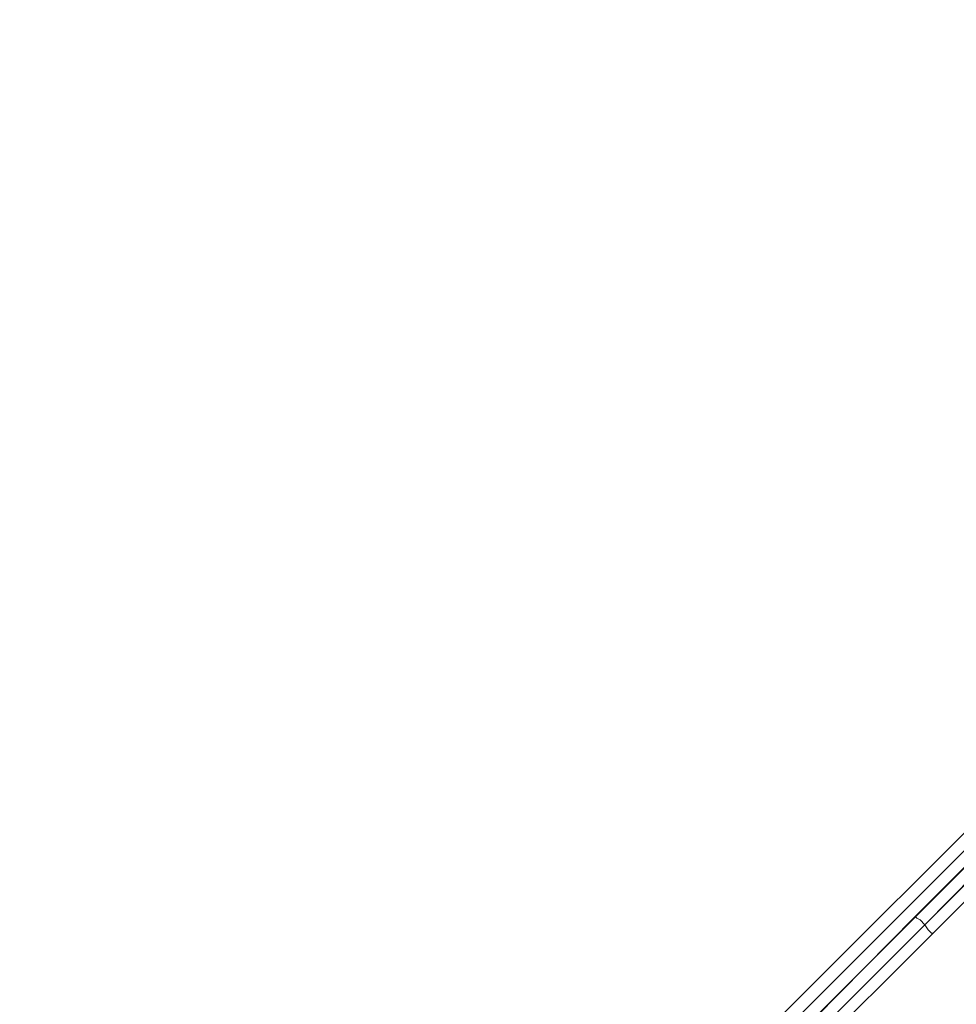
# Model space of a CAD drawing. Units: millimetres. Extents: x 8775 to 19813, y -1448 to 4698.
# Drawn here: x 10435 to 11049, y 2271 to 2916 of the extents above; entities that cross this region are included whole.
import ezdxf

# ---------------------------------------------------------------- set-up
doc = ezdxf.new("R2010")
doc.units = ezdxf.units.MM
doc.layers.add('taifun', color=251, linetype='Continuous', lineweight=9)

msp = doc.modelspace()

# ---------------------------------------------------------------- linework, layer by layer
at = {"layer": 'taifun', "flags": 128}
for points in [[(10436.13, 1763), (10438.29, 1760.84), (10440.45, 1757.6), (10443.7, 1755.44), (10445.86, 1753.27), (10446.94, 1752.19), (10445.86, 1753.27), (10443.7, 1755.44), (10440.45, 1757.6), (10438.29, 1760.84), (10436.13, 1763), (10435.05, 1764.08), (11587.38, 2916.41), (11588.46, 2915.33), (11589.54, 2913.17), (11592.78, 2909.93), (11596.03, 2907.77), (11598.19, 2905.6), (11598.19, 2904.52), (11598.19, 2905.6), (11596.03, 2907.77), (11592.78, 2909.93), (11589.54, 2913.17), (11588.46, 2915.33)], [(11598.19, 2904.52), (10446.94, 1752.19)], [(10446.94, 1752.19), (10528.01, 1833.27), (10609.09, 1915.42), (10691.24, 1996.5), (10773.4, 2079.73), (10856.63, 2161.89), (10939.87, 2245.12), (11022.02, 2328.36), (11105.26, 2411.59), (11188.49, 2494.83), (11271.73, 2576.98), (11353.88, 2660.22), (11436.04, 2742.38), (11517.11, 2823.45), (11598.19, 2904.52)], [(11598.19, 2904.52), (11517.11, 2823.45), (11436.04, 2742.38), (11353.88, 2660.22), (11271.73, 2576.98), (11188.49, 2494.83), (11105.26, 2411.59), (11022.02, 2328.36), (10939.87, 2245.12), (10856.63, 2161.89), (10773.4, 2079.73), (10691.24, 1996.5), (10609.09, 1915.42), (10528.01, 1833.27), (10446.94, 1752.19)], [(10451.26, 1745.71), (10526.93, 1821.38), (10602.6, 1897.05), (10679.35, 1973.8), (10756.1, 2051.63), (10833.93, 2128.38), (10911.76, 2206.21), (10989.59, 2284.04), (11067.42, 2361.87), (11145.25, 2439.7), (11222, 2517.53), (11299.84, 2594.28), (11376.59, 2672.11), (11453.34, 2748.86), (11530.09, 2824.53), (11605.75, 2900.2)], [(11605.75, 2900.2), (11530.09, 2824.53), (11453.34, 2748.86), (11376.59, 2672.11), (11299.84, 2594.28), (11222, 2517.53), (11145.25, 2439.7), (11067.42, 2361.87), (10989.59, 2284.04), (10911.76, 2206.21), (10833.93, 2128.38), (10756.1, 2051.63), (10679.35, 1973.8), (10602.6, 1897.05), (10526.93, 1821.38), (10451.26, 1745.71)], [(10453.42, 1747.87), (10534.5, 1828.94), (10615.57, 1910.02), (10697.73, 1992.17), (10779.88, 2074.33), (10862.04, 2157.56), (10945.27, 2239.72), (11028.51, 2322.95), (11110.66, 2406.19), (11193.9, 2488.34), (11276.05, 2571.58), (11358.21, 2653.73), (11440.36, 2735.89), (11522.52, 2816.96), (11602.51, 2898.04)], [(11602.51, 2898.04), (11522.52, 2816.96), (11440.36, 2735.89), (11358.21, 2653.73), (11276.05, 2571.58), (11193.9, 2488.34), (11110.66, 2406.19), (11028.51, 2322.95), (10945.27, 2239.72), (10862.04, 2157.56), (10779.88, 2074.33), (10697.73, 1992.17), (10615.57, 1910.02), (10534.5, 1828.94), (10453.42, 1747.87)], [(10457.75, 1741.38), (10538.82, 1822.46), (10619.9, 1903.53), (10702.05, 1985.69), (10785.29, 2067.84), (10867.44, 2151.08), (10950.68, 2234.31), (11033.91, 2317.55), (11117.15, 2400.78), (11200.38, 2482.94), (11282.54, 2566.17), (11364.69, 2648.33), (11446.85, 2730.48), (11529, 2812.64), (11610.08, 2893.71)], [(11610.08, 2893.71), (11529, 2812.64), (11446.85, 2730.48), (11364.69, 2648.33), (11282.54, 2566.17), (11200.38, 2482.94), (11117.15, 2400.78), (11033.91, 2317.55), (10950.68, 2234.31), (10867.44, 2151.08), (10785.29, 2067.84), (10702.05, 1985.69), (10619.9, 1903.53), (10538.82, 1822.46), (10457.75, 1741.38)], [(11032.83, 2317.55), (11030.67, 2319.71), (11028.51, 2322.95), (11025.27, 2326.2), (11023.1, 2327.28), (11022.02, 2328.36), (11023.1, 2327.28), (11025.27, 2326.2), (11028.51, 2322.95), (11030.67, 2319.71), (11032.83, 2317.55), (11033.91, 2317.55)], [(11023.1, 2327.28), (11025.27, 2326.2), (11028.51, 2322.95), (11030.67, 2319.71), (11032.83, 2317.55), (11033.91, 2317.55), (11032.83, 2317.55), (11030.67, 2319.71), (11028.51, 2322.95), (11025.27, 2326.2), (11023.1, 2327.28), (11022.02, 2328.36)]]:
    msp.add_lwpolyline(points, dxfattribs=at)
msp.add_lwpolyline([(10440.45, 1757.6), (11592.78, 2909.93)], close=True, dxfattribs=at)

doc.saveas('drawing.dxf')
